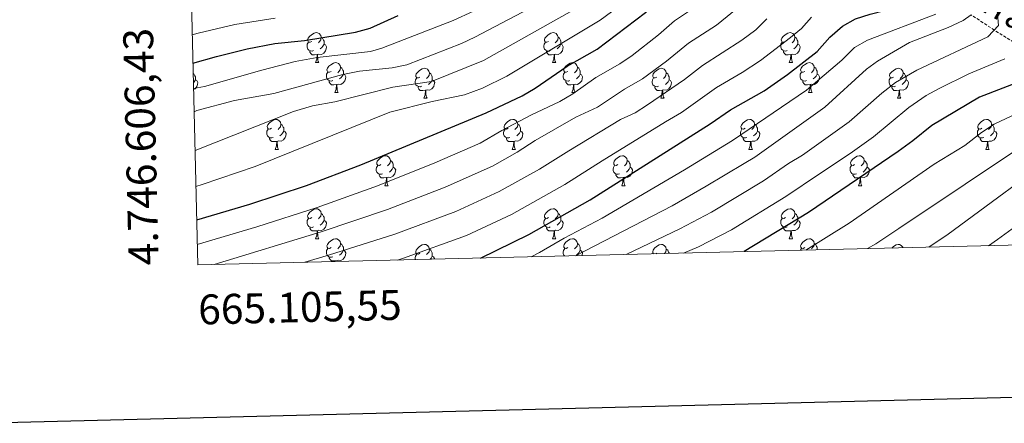
# Model space of a CAD drawing. Units: metres. Extents: x 664161 to 668687, y 4746191 to 4749269.
# Drawn here: x 665046 to 665376, y 4746553 to 4746689 of the extents above; entities that cross this region are included whole.
import ezdxf
from ezdxf.enums import TextEntityAlignment as Align

# ---------------------------------------------------------------- set-up
doc = ezdxf.new("R2010")
doc.units = ezdxf.units.M
doc.header["$MEASUREMENT"] = 0
doc.linetypes.add('TRAZOSX2', pattern=[1.5, 1, -0.5])
for name, color, linetype, lineweight in [('Level 11', 142, 'TRAZOSX2', 13), ('Level 36', 19, 'Continuous', 40), ('Level 4', 36, 'Continuous', 30), ('Level 43', 142, 'Continuous', 0), ('Level 5', 36, 'Continuous', 0), ('Level 61', 19, 'Continuous', 0), ('Level 63', 7, 'Continuous', 0)]:
    doc.layers.add(name, color=color, linetype=linetype, lineweight=lineweight)
doc.styles.add('Arial', font='ARIAL.TTF', dxfattribs={"height": 0.2})

msp = doc.modelspace()

# ---------------------------------------------------------------- linework, layer by layer
at = {"layer": 'Level 11', "color": 142, "linetype": 'TRAZOSX2', "lineweight": 13}
msp.add_polyline3d([(665390.18, 4746673.75, 1450.01), (665372.32, 4746685.03, 1440.01), (665364.5, 4746690.15, 1435.01)], dxfattribs=at)
at = {"layer": 'Level 36', "color": 92, "linetype": 'Continuous', "lineweight": 0}
for points in [[(665143.69, 4746681.23), (665143.16, 4746680.97), (665142.63, 4746681.02), (665142.37, 4746681.39), (665142.31, 4746681.82), (665142.47, 4746682.34), (665142.95, 4746682.93), (665143.59, 4746683.46), (665144.49, 4746684.05), (665145.23, 4746684.21), (665145.66, 4746684.15), (665146.19, 4746683.84), (665146.72, 4746683.25), (665146.88, 4746682.61), (665146.77, 4746681.76), (665146.34, 4746681.23), (665145.92, 4746680.81)], [(665223.02, 4746681.23), (665222.49, 4746680.97), (665221.96, 4746681.02), (665221.7, 4746681.39), (665221.64, 4746681.82), (665221.8, 4746682.34), (665222.28, 4746682.93), (665222.92, 4746683.46), (665223.82, 4746684.05), (665224.56, 4746684.21), (665224.98, 4746684.15), (665225.52, 4746683.84), (665226.04, 4746683.25), (665226.2, 4746682.61), (665226.1, 4746681.76), (665225.67, 4746681.23), (665225.25, 4746680.81)], [(665302.35, 4746681.23), (665301.82, 4746680.97), (665301.29, 4746681.02), (665301.02, 4746681.39), (665300.97, 4746681.82), (665301.13, 4746682.34), (665301.61, 4746682.93), (665302.24, 4746683.46), (665303.14, 4746684.05), (665303.89, 4746684.21), (665304.31, 4746684.15), (665304.84, 4746683.84), (665305.37, 4746683.25), (665305.53, 4746682.61), (665305.42, 4746681.76), (665305, 4746681.23), (665304.58, 4746680.81)], [(665144.28, 4746678.15), (665143.85, 4746677.99), (665143.27, 4746678.05), (665142.79, 4746678.26), (665142.37, 4746678.69), (665142.15, 4746679.27), (665142.15, 4746679.69), (665142.21, 4746680.28), (665142.63, 4746680.97)], [(665147.83, 4746680.33), (665148.28, 4746680.08), (665148.63, 4746679.47), (665148.52, 4746678.74), (665148.31, 4746678.1), (665147.72, 4746677.36), (665146.93, 4746676.88), (665146.08, 4746676.99), (665145.65, 4746676.86)], [(665146.88, 4746682.61), (665147.35, 4746682.3), (665147.67, 4746681.66), (665147.83, 4746681.34), (665147.83, 4746680.76), (665147.83, 4746680.33), (665147.46, 4746679.64), (665147.04, 4746679.16), (665146.56, 4746678.74)], [(665223.6, 4746678.15), (665223.18, 4746677.99), (665222.6, 4746678.05), (665222.12, 4746678.26), (665221.7, 4746678.69), (665221.48, 4746679.27), (665221.48, 4746679.69), (665221.54, 4746680.28), (665221.96, 4746680.97)], [(665227.16, 4746680.33), (665227.61, 4746680.08), (665227.96, 4746679.47), (665227.84, 4746678.74), (665227.64, 4746678.1), (665227.05, 4746677.36), (665226.26, 4746676.88), (665225.4, 4746676.99), (665224.98, 4746676.86)], [(665226.2, 4746682.61), (665226.68, 4746682.3), (665227, 4746681.66), (665227.16, 4746681.34), (665227.16, 4746680.76), (665227.16, 4746680.33), (665226.78, 4746679.64), (665226.36, 4746679.16), (665225.88, 4746678.74)], [(665302.93, 4746678.15), (665302.51, 4746677.99), (665301.92, 4746678.05), (665301.45, 4746678.26), (665301.02, 4746678.69), (665300.81, 4746679.27), (665300.81, 4746679.69), (665300.86, 4746680.28), (665301.29, 4746680.97)], [(665306.48, 4746680.33), (665306.94, 4746680.08), (665307.28, 4746679.47), (665307.17, 4746678.74), (665306.96, 4746678.1), (665306.38, 4746677.36), (665305.58, 4746676.88), (665304.73, 4746676.99), (665304.3, 4746676.86)], [(665305.53, 4746682.61), (665306.01, 4746682.3), (665306.32, 4746681.66), (665306.48, 4746681.34), (665306.48, 4746680.76), (665306.48, 4746680.33), (665306.11, 4746679.64), (665305.69, 4746679.16), (665305.21, 4746678.74)], [(665145.54, 4746676.86), (665144.65, 4746676.77), (665143.8, 4746676.77), (665143.38, 4746677.2), (665143.06, 4746677.68), (665143.06, 4746677.99)], [(665144.99, 4746674.17), (665145.43, 4746675.33), (665145.54, 4746676.86), (665145.65, 4746676.86), (665145.68, 4746676.27), (665145.72, 4746675.59), (665145.79, 4746674.97), (665145.9, 4746674.57), (665146.12, 4746674.17)], [(665224.86, 4746676.86), (665223.98, 4746676.77), (665223.13, 4746676.77), (665222.7, 4746677.2), (665222.38, 4746677.68), (665222.38, 4746677.99)], [(665224.32, 4746674.17), (665224.76, 4746675.33), (665224.86, 4746676.86), (665224.98, 4746676.86), (665225.01, 4746676.27), (665225.04, 4746675.59), (665225.12, 4746674.97), (665225.23, 4746674.57), (665225.44, 4746674.17)], [(665304.19, 4746676.86), (665303.3, 4746676.77), (665302.46, 4746676.77), (665302.03, 4746677.2), (665301.71, 4746677.68), (665301.71, 4746677.99)], [(665303.65, 4746674.17), (665304.08, 4746675.33), (665304.19, 4746676.86), (665304.3, 4746676.86), (665304.34, 4746676.27), (665304.37, 4746675.59), (665304.44, 4746674.97), (665304.56, 4746674.57), (665304.77, 4746674.17)], [(665144.99, 4746674.17), (665146.12, 4746674.17)], [(665150.17, 4746671.2), (665149.64, 4746670.93), (665149.11, 4746670.99), (665148.84, 4746671.36), (665148.79, 4746671.78), (665148.95, 4746672.3), (665149.43, 4746672.9), (665150.06, 4746673.43), (665150.96, 4746674.01), (665151.71, 4746674.17), (665152.13, 4746674.12), (665152.66, 4746673.8), (665153.19, 4746673.22), (665153.35, 4746672.58), (665153.24, 4746671.73), (665152.82, 4746671.2), (665152.4, 4746670.77)], [(665224.32, 4746674.17), (665225.44, 4746674.17)], [(665229.5, 4746671.2), (665228.96, 4746670.93), (665228.44, 4746670.99), (665228.17, 4746671.36), (665228.12, 4746671.78), (665228.28, 4746672.3), (665228.76, 4746672.9), (665229.39, 4746673.43), (665230.29, 4746674.01), (665231.04, 4746674.17), (665231.46, 4746674.12), (665231.99, 4746673.8), (665232.52, 4746673.22), (665232.68, 4746672.58), (665232.57, 4746671.73), (665232.14, 4746671.2), (665231.72, 4746670.77)], [(665303.65, 4746674.17), (665304.77, 4746674.17)], [(665308.82, 4746671.2), (665308.29, 4746670.93), (665307.76, 4746670.99), (665307.5, 4746671.36), (665307.44, 4746671.78), (665307.6, 4746672.3), (665308.08, 4746672.9), (665308.72, 4746673.43), (665309.62, 4746674.01), (665310.36, 4746674.17), (665310.79, 4746674.12), (665311.32, 4746673.8), (665311.85, 4746673.22), (665312.01, 4746672.58), (665311.9, 4746671.73), (665311.47, 4746671.2), (665311.05, 4746670.77)], [(665104.01, 4746670.53), (665104.27, 4746670.36), (665104.59, 4746669.72), (665104.75, 4746669.4), (665104.75, 4746668.82), (665104.75, 4746668.39), (665104.38, 4746667.7), (665104.09, 4746667.37)], [(665150.75, 4746668.12), (665150.33, 4746667.96), (665149.74, 4746668.02), (665149.27, 4746668.23), (665148.84, 4746668.65), (665148.63, 4746669.24), (665148.63, 4746669.66), (665148.68, 4746670.24), (665149.11, 4746670.93)], [(665154.3, 4746670.3), (665154.76, 4746670.05), (665155.1, 4746669.43), (665154.99, 4746668.71), (665154.78, 4746668.07), (665154.2, 4746667.33), (665153.4, 4746666.85), (665152.55, 4746666.95), (665152.12, 4746666.82)], [(665153.35, 4746672.58), (665153.83, 4746672.26), (665154.14, 4746671.62), (665154.3, 4746671.3), (665154.3, 4746670.72), (665154.3, 4746670.3), (665153.93, 4746669.61), (665153.51, 4746669.13), (665153.03, 4746668.71)], [(665179.94, 4746669.29), (665179.41, 4746669.03), (665178.88, 4746669.08), (665178.62, 4746669.45), (665178.56, 4746669.88), (665178.72, 4746670.4), (665179.2, 4746670.99), (665179.84, 4746671.52), (665180.74, 4746672.11), (665181.48, 4746672.27), (665181.9, 4746672.21), (665182.44, 4746671.9), (665182.96, 4746671.31), (665183.12, 4746670.67), (665183.02, 4746669.82), (665182.59, 4746669.29), (665182.17, 4746668.87)], [(665183.12, 4746670.67), (665183.6, 4746670.36), (665183.92, 4746669.72), (665184.08, 4746669.4), (665184.08, 4746668.82), (665184.08, 4746668.39), (665183.7, 4746667.7), (665183.28, 4746667.22), (665182.8, 4746666.8)], [(665230.08, 4746668.12), (665229.66, 4746667.96), (665229.07, 4746668.02), (665228.6, 4746668.23), (665228.17, 4746668.65), (665227.96, 4746669.24), (665227.96, 4746669.66), (665228.01, 4746670.24), (665228.44, 4746670.93)], [(665233.63, 4746670.3), (665234.08, 4746670.05), (665234.43, 4746669.43), (665234.32, 4746668.71), (665234.11, 4746668.07), (665233.52, 4746667.33), (665232.73, 4746666.85), (665231.88, 4746666.95), (665231.45, 4746666.82)], [(665232.68, 4746672.58), (665233.16, 4746672.26), (665233.47, 4746671.62), (665233.63, 4746671.3), (665233.63, 4746670.72), (665233.63, 4746670.3), (665233.26, 4746669.61), (665232.84, 4746669.13), (665232.36, 4746668.71)], [(665259.27, 4746669.29), (665258.74, 4746669.03), (665258.21, 4746669.08), (665257.94, 4746669.45), (665257.89, 4746669.88), (665258.05, 4746670.4), (665258.53, 4746670.99), (665259.16, 4746671.52), (665260.06, 4746672.11), (665260.81, 4746672.27), (665261.23, 4746672.21), (665261.76, 4746671.9), (665262.29, 4746671.31), (665262.45, 4746670.67), (665262.34, 4746669.82), (665261.92, 4746669.29), (665261.5, 4746668.87)], [(665262.45, 4746670.67), (665262.93, 4746670.36), (665263.24, 4746669.72), (665263.4, 4746669.4), (665263.4, 4746668.82), (665263.4, 4746668.39), (665263.03, 4746667.7), (665262.61, 4746667.22), (665262.13, 4746666.8)], [(665309.41, 4746668.12), (665308.98, 4746667.96), (665308.4, 4746668.02), (665307.92, 4746668.23), (665307.5, 4746668.65), (665307.28, 4746669.24), (665307.28, 4746669.66), (665307.34, 4746670.24), (665307.76, 4746670.93)], [(665312.96, 4746670.3), (665313.41, 4746670.05), (665313.76, 4746669.43), (665313.65, 4746668.71), (665313.44, 4746668.07), (665312.85, 4746667.33), (665312.06, 4746666.85), (665311.21, 4746666.95), (665310.78, 4746666.82)], [(665312.01, 4746672.58), (665312.48, 4746672.26), (665312.8, 4746671.62), (665312.96, 4746671.3), (665312.96, 4746670.72), (665312.96, 4746670.3), (665312.59, 4746669.61), (665312.17, 4746669.13), (665311.69, 4746668.71)], [(665338.59, 4746669.29), (665338.06, 4746669.03), (665337.53, 4746669.08), (665337.27, 4746669.45), (665337.21, 4746669.88), (665337.37, 4746670.4), (665337.85, 4746670.99), (665338.49, 4746671.52), (665339.39, 4746672.11), (665340.13, 4746672.27), (665340.56, 4746672.21), (665341.09, 4746671.9), (665341.62, 4746671.31), (665341.78, 4746670.67), (665341.67, 4746669.82), (665341.24, 4746669.29), (665340.82, 4746668.87)], [(665341.78, 4746670.67), (665342.25, 4746670.36), (665342.57, 4746669.72), (665342.73, 4746669.4), (665342.73, 4746668.82), (665342.73, 4746668.39), (665342.36, 4746667.7), (665341.94, 4746667.22), (665341.46, 4746666.8)], [(665104.75, 4746668.39), (665105.2, 4746668.14), (665105.55, 4746667.53), (665105.44, 4746666.8), (665105.23, 4746666.16), (665104.64, 4746665.42), (665104.14, 4746665.12)], [(665152.01, 4746666.82), (665151.12, 4746666.74), (665150.28, 4746666.74), (665149.85, 4746667.17), (665149.53, 4746667.64), (665149.53, 4746667.96)], [(665151.47, 4746664.14), (665151.9, 4746665.3), (665152.01, 4746666.82), (665152.12, 4746666.82), (665152.16, 4746666.24), (665152.19, 4746665.55), (665152.26, 4746664.94), (665152.38, 4746664.54), (665152.59, 4746664.14)], [(665180.52, 4746666.21), (665180.1, 4746666.05), (665179.52, 4746666.11), (665179.04, 4746666.32), (665178.62, 4746666.75), (665178.4, 4746667.33), (665178.4, 4746667.75), (665178.46, 4746668.34), (665178.88, 4746669.03)], [(665184.08, 4746668.39), (665184.53, 4746668.14), (665184.88, 4746667.53), (665184.76, 4746666.8), (665184.56, 4746666.16), (665183.97, 4746665.42), (665183.18, 4746664.94), (665182.32, 4746665.05), (665181.9, 4746664.92)], [(665231.34, 4746666.82), (665230.45, 4746666.74), (665229.6, 4746666.74), (665229.18, 4746667.17), (665228.86, 4746667.64), (665228.86, 4746667.96)], [(665230.79, 4746664.14), (665231.23, 4746665.3), (665231.34, 4746666.82), (665231.45, 4746666.82), (665231.48, 4746666.24), (665231.52, 4746665.55), (665231.59, 4746664.94), (665231.7, 4746664.54), (665231.92, 4746664.14)], [(665259.85, 4746666.21), (665259.43, 4746666.05), (665258.84, 4746666.11), (665258.37, 4746666.32), (665257.94, 4746666.75), (665257.73, 4746667.33), (665257.73, 4746667.75), (665257.78, 4746668.34), (665258.21, 4746669.03)], [(665263.4, 4746668.39), (665263.86, 4746668.14), (665264.2, 4746667.53), (665264.09, 4746666.8), (665263.88, 4746666.16), (665263.3, 4746665.42), (665262.5, 4746664.94), (665261.65, 4746665.05), (665261.22, 4746664.92)], [(665310.67, 4746666.82), (665309.78, 4746666.74), (665308.93, 4746666.74), (665308.51, 4746667.17), (665308.19, 4746667.64), (665308.19, 4746667.96)], [(665310.12, 4746664.14), (665310.56, 4746665.3), (665310.67, 4746666.82), (665310.78, 4746666.82), (665310.81, 4746666.24), (665310.85, 4746665.55), (665310.92, 4746664.94), (665311.03, 4746664.54), (665311.25, 4746664.14)], [(665339.18, 4746666.21), (665338.75, 4746666.05), (665338.17, 4746666.11), (665337.69, 4746666.32), (665337.27, 4746666.75), (665337.05, 4746667.33), (665337.05, 4746667.75), (665337.11, 4746668.34), (665337.53, 4746669.03)], [(665342.73, 4746668.39), (665343.18, 4746668.14), (665343.53, 4746667.53), (665343.42, 4746666.8), (665343.21, 4746666.16), (665342.62, 4746665.42), (665341.83, 4746664.94), (665340.98, 4746665.05), (665340.55, 4746664.92)], [(665151.47, 4746664.14), (665152.59, 4746664.14)], [(665181.78, 4746664.92), (665180.9, 4746664.83), (665180.05, 4746664.83), (665179.62, 4746665.26), (665179.3, 4746665.74), (665179.3, 4746666.05)], [(665181.24, 4746662.23), (665181.68, 4746663.39), (665181.78, 4746664.92), (665181.9, 4746664.92), (665181.93, 4746664.33), (665181.96, 4746663.65), (665182.04, 4746663.03), (665182.15, 4746662.63), (665182.36, 4746662.23)], [(665230.79, 4746664.14), (665231.92, 4746664.14)], [(665261.11, 4746664.92), (665260.22, 4746664.83), (665259.38, 4746664.83), (665258.95, 4746665.26), (665258.63, 4746665.74), (665258.63, 4746666.05)], [(665260.57, 4746662.23), (665261, 4746663.39), (665261.11, 4746664.92), (665261.22, 4746664.92), (665261.26, 4746664.33), (665261.29, 4746663.65), (665261.36, 4746663.03), (665261.48, 4746662.63), (665261.69, 4746662.23)], [(665310.12, 4746664.14), (665311.25, 4746664.14)], [(665340.44, 4746664.92), (665339.55, 4746664.83), (665338.7, 4746664.83), (665338.28, 4746665.26), (665337.96, 4746665.74), (665337.96, 4746666.05)], [(665339.89, 4746662.23), (665340.33, 4746663.39), (665340.44, 4746664.92), (665340.55, 4746664.92), (665340.58, 4746664.33), (665340.62, 4746663.65), (665340.69, 4746663.03), (665340.8, 4746662.63), (665341.02, 4746662.23)], [(665181.24, 4746662.23), (665182.36, 4746662.23)], [(665260.57, 4746662.23), (665261.69, 4746662.23)], [(665339.89, 4746662.23), (665341.02, 4746662.23)], [(665130.19, 4746652.15), (665129.66, 4746651.89), (665129.13, 4746651.94), (665128.86, 4746652.31), (665128.81, 4746652.74), (665128.97, 4746653.26), (665129.45, 4746653.85), (665130.08, 4746654.38), (665130.98, 4746654.97), (665131.73, 4746655.13), (665132.16, 4746655.07), (665132.68, 4746654.76), (665133.22, 4746654.17), (665133.38, 4746653.53), (665133.26, 4746652.68), (665132.84, 4746652.15), (665132.42, 4746651.73)], [(665133.38, 4746653.53), (665133.85, 4746653.22), (665134.16, 4746652.58), (665134.32, 4746652.26), (665134.32, 4746651.68), (665134.32, 4746651.25), (665133.96, 4746650.56), (665133.54, 4746650.08), (665133.06, 4746649.66)], [(665209.52, 4746652.15), (665208.99, 4746651.89), (665208.46, 4746651.94), (665208.19, 4746652.31), (665208.14, 4746652.73), (665208.3, 4746653.25), (665208.78, 4746653.85), (665209.41, 4746654.38), (665210.31, 4746654.97), (665211.06, 4746655.13), (665211.48, 4746655.07), (665212.01, 4746654.75), (665212.54, 4746654.17), (665212.7, 4746653.53), (665212.59, 4746652.68), (665212.17, 4746652.15), (665211.75, 4746651.73)], [(665212.7, 4746653.53), (665213.18, 4746653.21), (665213.49, 4746652.57), (665213.65, 4746652.25), (665213.65, 4746651.67), (665213.65, 4746651.25), (665213.28, 4746650.56), (665212.86, 4746650.08), (665212.38, 4746649.66)], [(665288.84, 4746652.15), (665288.31, 4746651.88), (665287.78, 4746651.94), (665287.52, 4746652.31), (665287.46, 4746652.73), (665287.62, 4746653.25), (665288.1, 4746653.85), (665288.74, 4746654.38), (665289.64, 4746654.96), (665290.38, 4746655.12), (665290.81, 4746655.07), (665291.34, 4746654.75), (665291.87, 4746654.17), (665292.03, 4746653.53), (665291.92, 4746652.68), (665291.49, 4746652.15), (665291.07, 4746651.72)], [(665292.03, 4746653.53), (665292.5, 4746653.21), (665292.82, 4746652.57), (665292.98, 4746652.25), (665292.98, 4746651.67), (665292.98, 4746651.25), (665292.61, 4746650.56), (665292.19, 4746650.08), (665291.71, 4746649.66)], [(665368.17, 4746652.15), (665367.64, 4746651.88), (665367.11, 4746651.94), (665366.84, 4746652.31), (665366.79, 4746652.73), (665366.95, 4746653.25), (665367.43, 4746653.85), (665368.06, 4746654.38), (665368.96, 4746654.96), (665369.71, 4746655.12), (665370.14, 4746655.07), (665370.66, 4746654.75), (665371.2, 4746654.17), (665371.36, 4746653.53), (665371.24, 4746652.68), (665370.82, 4746652.15), (665370.4, 4746651.72)], [(665371.36, 4746653.53), (665371.83, 4746653.21), (665372.14, 4746652.57), (665372.3, 4746652.25), (665372.3, 4746651.67), (665372.3, 4746651.25), (665371.94, 4746650.56), (665371.52, 4746650.08), (665371.04, 4746649.66)], [(665130.78, 4746649.07), (665130.35, 4746648.91), (665129.76, 4746648.97), (665129.29, 4746649.18), (665128.86, 4746649.61), (665128.65, 4746650.19), (665128.65, 4746650.61), (665128.7, 4746651.2), (665129.13, 4746651.89)], [(665134.32, 4746651.25), (665134.78, 4746651), (665135.12, 4746650.39), (665135.02, 4746649.66), (665134.8, 4746649.02), (665134.22, 4746648.28), (665133.42, 4746647.8), (665132.58, 4746647.91), (665132.14, 4746647.78)], [(665210.1, 4746649.07), (665209.68, 4746648.91), (665209.09, 4746648.97), (665208.62, 4746649.18), (665208.19, 4746649.61), (665207.98, 4746650.19), (665207.98, 4746650.61), (665208.03, 4746651.19), (665208.46, 4746651.89)], [(665213.65, 4746651.25), (665214.11, 4746651), (665214.45, 4746650.39), (665214.34, 4746649.66), (665214.13, 4746649.02), (665213.55, 4746648.28), (665212.75, 4746647.8), (665211.9, 4746647.91), (665211.47, 4746647.77)], [(665289.43, 4746649.07), (665289, 4746648.91), (665288.42, 4746648.97), (665287.94, 4746649.18), (665287.52, 4746649.6), (665287.3, 4746650.19), (665287.3, 4746650.61), (665287.36, 4746651.19), (665287.78, 4746651.88)], [(665292.98, 4746651.25), (665293.43, 4746651), (665293.78, 4746650.38), (665293.67, 4746649.66), (665293.46, 4746649.02), (665292.87, 4746648.28), (665292.08, 4746647.8), (665291.23, 4746647.9), (665290.8, 4746647.77)], [(665368.76, 4746649.07), (665368.33, 4746648.91), (665367.74, 4746648.97), (665367.27, 4746649.18), (665366.84, 4746649.6), (665366.63, 4746650.19), (665366.63, 4746650.61), (665366.68, 4746651.19), (665367.11, 4746651.88)], [(665372.3, 4746651.25), (665372.76, 4746651), (665373.1, 4746650.38), (665373, 4746649.66), (665372.78, 4746649.02), (665372.2, 4746648.28), (665371.4, 4746647.8), (665370.56, 4746647.9), (665370.12, 4746647.77)], [(665132.04, 4746647.78), (665131.14, 4746647.69), (665130.3, 4746647.69), (665129.88, 4746648.12), (665129.56, 4746648.6), (665129.56, 4746648.91)], [(665131.49, 4746645.09), (665131.92, 4746646.25), (665132.04, 4746647.78), (665132.14, 4746647.78), (665132.18, 4746647.19), (665132.22, 4746646.51), (665132.28, 4746645.89), (665132.4, 4746645.49), (665132.62, 4746645.09)], [(665211.36, 4746647.77), (665210.47, 4746647.69), (665209.63, 4746647.69), (665209.2, 4746648.12), (665208.88, 4746648.59), (665208.88, 4746648.91)], [(665210.82, 4746645.09), (665211.25, 4746646.25), (665211.36, 4746647.77), (665211.47, 4746647.77), (665211.51, 4746647.19), (665211.54, 4746646.51), (665211.61, 4746645.89), (665211.73, 4746645.49), (665211.94, 4746645.09)], [(665290.69, 4746647.77), (665289.8, 4746647.69), (665288.95, 4746647.69), (665288.53, 4746648.12), (665288.21, 4746648.59), (665288.21, 4746648.91)], [(665290.14, 4746645.09), (665290.58, 4746646.25), (665290.69, 4746647.77), (665290.8, 4746647.77), (665290.83, 4746647.19), (665290.87, 4746646.5), (665290.94, 4746645.89), (665291.05, 4746645.49), (665291.27, 4746645.09)], [(665370.02, 4746647.77), (665369.12, 4746647.69), (665368.28, 4746647.69), (665367.86, 4746648.12), (665367.54, 4746648.59), (665367.54, 4746648.91)], [(665369.47, 4746645.09), (665369.9, 4746646.25), (665370.02, 4746647.77), (665370.12, 4746647.77), (665370.16, 4746647.19), (665370.2, 4746646.5), (665370.26, 4746645.89), (665370.38, 4746645.49), (665370.6, 4746645.09)], [(665131.49, 4746645.09), (665132.62, 4746645.09)], [(665210.82, 4746645.09), (665211.94, 4746645.09)], [(665290.14, 4746645.09), (665291.27, 4746645.09)], [(665369.47, 4746645.09), (665370.6, 4746645.09)], [(665166.88, 4746640.01), (665166.35, 4746639.75), (665165.82, 4746639.8), (665165.56, 4746640.17), (665165.5, 4746640.6), (665165.66, 4746641.12), (665166.14, 4746641.71), (665166.78, 4746642.24), (665167.68, 4746642.83), (665168.42, 4746642.99), (665168.85, 4746642.93), (665169.38, 4746642.62), (665169.9, 4746642.03), (665170.06, 4746641.39), (665169.96, 4746640.54), (665169.53, 4746640.01), (665169.11, 4746639.59)], [(665170.06, 4746641.39), (665170.54, 4746641.08), (665170.86, 4746640.44), (665171.02, 4746640.12), (665171.02, 4746639.54), (665171.02, 4746639.11), (665170.64, 4746638.42), (665170.22, 4746637.94), (665169.74, 4746637.52)], [(665246.21, 4746640.01), (665245.68, 4746639.75), (665245.15, 4746639.8), (665244.88, 4746640.17), (665244.83, 4746640.59), (665244.99, 4746641.11), (665245.47, 4746641.71), (665246.1, 4746642.24), (665247, 4746642.83), (665247.75, 4746642.99), (665248.17, 4746642.93), (665248.7, 4746642.61), (665249.23, 4746642.03), (665249.39, 4746641.39), (665249.28, 4746640.54), (665248.86, 4746640.01), (665248.44, 4746639.59)], [(665249.39, 4746641.39), (665249.87, 4746641.07), (665250.18, 4746640.43), (665250.34, 4746640.11), (665250.34, 4746639.53), (665250.34, 4746639.11), (665249.97, 4746638.42), (665249.55, 4746637.94), (665249.07, 4746637.52)], [(665325.53, 4746640.01), (665325, 4746639.74), (665324.47, 4746639.8), (665324.21, 4746640.17), (665324.15, 4746640.59), (665324.31, 4746641.11), (665324.79, 4746641.71), (665325.43, 4746642.24), (665326.33, 4746642.82), (665327.07, 4746642.98), (665327.5, 4746642.93), (665328.03, 4746642.61), (665328.56, 4746642.03), (665328.72, 4746641.39), (665328.61, 4746640.54), (665328.18, 4746640.01), (665327.76, 4746639.58)], [(665328.72, 4746641.39), (665329.19, 4746641.07), (665329.51, 4746640.43), (665329.67, 4746640.11), (665329.67, 4746639.53), (665329.67, 4746639.11), (665329.3, 4746638.42), (665328.88, 4746637.94), (665328.4, 4746637.52)], [(665167.46, 4746636.93), (665167.04, 4746636.77), (665166.46, 4746636.83), (665165.98, 4746637.04), (665165.56, 4746637.47), (665165.34, 4746638.05), (665165.34, 4746638.47), (665165.4, 4746639.06), (665165.82, 4746639.75)], [(665168.72, 4746635.64), (665167.84, 4746635.55), (665166.99, 4746635.55), (665166.56, 4746635.98), (665166.24, 4746636.46), (665166.24, 4746636.77)], [(665171.02, 4746639.11), (665171.47, 4746638.86), (665171.82, 4746638.25), (665171.7, 4746637.52), (665171.5, 4746636.88), (665170.91, 4746636.14), (665170.12, 4746635.66), (665169.26, 4746635.77), (665168.84, 4746635.64)], [(665246.79, 4746636.93), (665246.37, 4746636.77), (665245.78, 4746636.83), (665245.31, 4746637.04), (665244.88, 4746637.47), (665244.67, 4746638.05), (665244.67, 4746638.47), (665244.72, 4746639.05), (665245.15, 4746639.75)], [(665248.05, 4746635.63), (665247.16, 4746635.55), (665246.32, 4746635.55), (665245.89, 4746635.98), (665245.57, 4746636.45), (665245.57, 4746636.77)], [(665250.34, 4746639.11), (665250.8, 4746638.86), (665251.14, 4746638.25), (665251.03, 4746637.52), (665250.82, 4746636.88), (665250.24, 4746636.14), (665249.44, 4746635.66), (665248.59, 4746635.77), (665248.16, 4746635.63)], [(665326.12, 4746636.93), (665325.69, 4746636.77), (665325.11, 4746636.83), (665324.63, 4746637.04), (665324.21, 4746637.46), (665323.99, 4746638.05), (665323.99, 4746638.47), (665324.05, 4746639.05), (665324.47, 4746639.74)], [(665327.38, 4746635.63), (665326.49, 4746635.55), (665325.64, 4746635.55), (665325.22, 4746635.98), (665324.9, 4746636.45), (665324.9, 4746636.77)], [(665329.67, 4746639.11), (665330.12, 4746638.86), (665330.47, 4746638.24), (665330.36, 4746637.52), (665330.15, 4746636.88), (665329.56, 4746636.14), (665328.77, 4746635.66), (665327.92, 4746635.76), (665327.49, 4746635.63)], [(665168.18, 4746632.95), (665168.62, 4746634.11), (665168.72, 4746635.64), (665168.84, 4746635.64), (665168.87, 4746635.05), (665168.9, 4746634.37), (665168.98, 4746633.75), (665169.09, 4746633.35), (665169.3, 4746632.95)], [(665247.51, 4746632.95), (665247.94, 4746634.11), (665248.05, 4746635.63), (665248.16, 4746635.63), (665248.2, 4746635.05), (665248.23, 4746634.37), (665248.3, 4746633.75), (665248.42, 4746633.35), (665248.63, 4746632.95)], [(665326.83, 4746632.95), (665327.27, 4746634.11), (665327.38, 4746635.63), (665327.49, 4746635.63), (665327.52, 4746635.05), (665327.56, 4746634.36), (665327.63, 4746633.75), (665327.74, 4746633.35), (665327.96, 4746632.95)], [(665168.18, 4746632.95), (665169.3, 4746632.95)], [(665247.51, 4746632.95), (665248.63, 4746632.95)], [(665326.83, 4746632.95), (665327.96, 4746632.95)], [(665143.69, 4746622.24), (665143.16, 4746621.98), (665142.63, 4746622.03), (665142.37, 4746622.4), (665142.31, 4746622.83), (665142.47, 4746623.35), (665142.95, 4746623.94), (665143.59, 4746624.47), (665144.49, 4746625.06), (665145.23, 4746625.22), (665145.66, 4746625.16), (665146.19, 4746624.85), (665146.72, 4746624.26), (665146.88, 4746623.62), (665146.77, 4746622.77), (665146.34, 4746622.24), (665145.92, 4746621.82)], [(665146.88, 4746623.62), (665147.35, 4746623.31), (665147.67, 4746622.67), (665147.83, 4746622.35), (665147.83, 4746621.77), (665147.83, 4746621.34), (665147.46, 4746620.65), (665147.04, 4746620.17), (665146.56, 4746619.75)], [(665223.02, 4746622.24), (665222.49, 4746621.98), (665221.96, 4746622.03), (665221.69, 4746622.4), (665221.64, 4746622.83), (665221.8, 4746623.35), (665222.28, 4746623.94), (665222.91, 4746624.47), (665223.81, 4746625.06), (665224.56, 4746625.22), (665224.98, 4746625.16), (665225.51, 4746624.85), (665226.04, 4746624.26), (665226.2, 4746623.62), (665226.09, 4746622.77), (665225.67, 4746622.24), (665225.25, 4746621.82)], [(665226.2, 4746623.62), (665226.68, 4746623.31), (665226.99, 4746622.67), (665227.15, 4746622.35), (665227.15, 4746621.77), (665227.15, 4746621.34), (665226.78, 4746620.65), (665226.36, 4746620.17), (665225.88, 4746619.75)], [(665302.35, 4746622.24), (665301.82, 4746621.97), (665301.29, 4746622.03), (665301.02, 4746622.4), (665300.97, 4746622.83), (665301.13, 4746623.35), (665301.61, 4746623.94), (665302.24, 4746624.47), (665303.14, 4746625.05), (665303.89, 4746625.21), (665304.31, 4746625.16), (665304.84, 4746624.85), (665305.37, 4746624.26), (665305.53, 4746623.62), (665305.42, 4746622.77), (665305, 4746622.24), (665304.58, 4746621.81)], [(665305.53, 4746623.62), (665306.01, 4746623.31), (665306.32, 4746622.67), (665306.48, 4746622.35), (665306.48, 4746621.77), (665306.48, 4746621.34), (665306.11, 4746620.65), (665305.69, 4746620.17), (665305.21, 4746619.75)], [(665144.28, 4746619.16), (665143.85, 4746619), (665143.27, 4746619.06), (665142.79, 4746619.27), (665142.37, 4746619.7), (665142.15, 4746620.28), (665142.15, 4746620.7), (665142.21, 4746621.29), (665142.63, 4746621.98)], [(665147.83, 4746621.34), (665148.28, 4746621.09), (665148.63, 4746620.48), (665148.52, 4746619.75), (665148.31, 4746619.11), (665147.72, 4746618.37), (665146.93, 4746617.89), (665146.08, 4746618), (665145.65, 4746617.87)], [(665223.6, 4746619.16), (665223.18, 4746619), (665222.59, 4746619.06), (665222.12, 4746619.27), (665221.69, 4746619.7), (665221.48, 4746620.28), (665221.48, 4746620.7), (665221.53, 4746621.29), (665221.96, 4746621.98)], [(665227.15, 4746621.34), (665227.61, 4746621.09), (665227.95, 4746620.48), (665227.84, 4746619.75), (665227.63, 4746619.11), (665227.05, 4746618.37), (665226.25, 4746617.89), (665225.4, 4746618), (665224.97, 4746617.87)], [(665302.93, 4746619.16), (665302.51, 4746619), (665301.92, 4746619.06), (665301.45, 4746619.27), (665301.02, 4746619.69), (665300.81, 4746620.28), (665300.81, 4746620.7), (665300.86, 4746621.29), (665301.29, 4746621.97)], [(665306.48, 4746621.34), (665306.94, 4746621.09), (665307.28, 4746620.47), (665307.17, 4746619.75), (665306.96, 4746619.11), (665306.38, 4746618.37), (665305.58, 4746617.89), (665304.73, 4746617.99), (665304.3, 4746617.87)], [(665145.54, 4746617.87), (665144.65, 4746617.78), (665143.8, 4746617.78), (665143.38, 4746618.21), (665143.06, 4746618.69), (665143.06, 4746619)], [(665144.99, 4746615.18), (665145.43, 4746616.34), (665145.54, 4746617.87), (665145.65, 4746617.87), (665145.68, 4746617.28), (665145.72, 4746616.6), (665145.79, 4746615.98), (665145.9, 4746615.58), (665146.12, 4746615.18)], [(665224.86, 4746617.87), (665223.97, 4746617.78), (665223.13, 4746617.78), (665222.7, 4746618.21), (665222.38, 4746618.69), (665222.38, 4746619)], [(665224.32, 4746615.18), (665224.75, 4746616.34), (665224.86, 4746617.87), (665224.97, 4746617.87), (665225.01, 4746617.28), (665225.04, 4746616.6), (665225.11, 4746615.98), (665225.23, 4746615.58), (665225.44, 4746615.18)], [(665304.19, 4746617.87), (665303.3, 4746617.78), (665302.46, 4746617.78), (665302.03, 4746618.21), (665301.71, 4746618.69), (665301.71, 4746619)], [(665303.64, 4746615.18), (665304.08, 4746616.34), (665304.19, 4746617.87), (665304.3, 4746617.87), (665304.34, 4746617.28), (665304.37, 4746616.59), (665304.44, 4746615.98), (665304.56, 4746615.58), (665304.77, 4746615.18)], [(665144.99, 4746615.18), (665146.12, 4746615.18)], [(665150.17, 4746612.21), (665149.64, 4746611.94), (665149.11, 4746612), (665148.84, 4746612.37), (665148.79, 4746612.79), (665148.95, 4746613.31), (665149.43, 4746613.91), (665150.06, 4746614.44), (665150.96, 4746615.02), (665151.71, 4746615.18), (665152.13, 4746615.13), (665152.66, 4746614.81), (665153.19, 4746614.23), (665153.35, 4746613.59), (665153.24, 4746612.74), (665152.82, 4746612.21), (665152.4, 4746611.78)], [(665153.35, 4746613.59), (665153.83, 4746613.27), (665154.14, 4746612.63), (665154.3, 4746612.31), (665154.3, 4746611.73), (665154.3, 4746611.31), (665153.93, 4746610.62), (665153.51, 4746610.14), (665153.03, 4746609.72)], [(665224.32, 4746615.18), (665225.44, 4746615.18)], [(665229.49, 4746612.21), (665228.96, 4746611.94), (665228.43, 4746612), (665228.17, 4746612.37), (665228.11, 4746612.79), (665228.27, 4746613.31), (665228.75, 4746613.91), (665229.39, 4746614.44), (665230.29, 4746615.02), (665231.03, 4746615.18), (665231.46, 4746615.13), (665231.99, 4746614.81), (665232.52, 4746614.23), (665232.68, 4746613.59), (665232.57, 4746612.74), (665232.14, 4746612.21), (665231.72, 4746611.78)], [(665232.68, 4746613.59), (665233.15, 4746613.27), (665233.47, 4746612.63), (665233.63, 4746612.31), (665233.63, 4746611.73), (665233.63, 4746611.31), (665233.26, 4746610.62), (665232.84, 4746610.14), (665232.36, 4746609.72)], [(665303.64, 4746615.18), (665304.77, 4746615.18)], [(665308.82, 4746612.21), (665308.29, 4746611.94), (665307.76, 4746611.99), (665307.5, 4746612.37), (665307.44, 4746612.79), (665307.6, 4746613.31), (665308.08, 4746613.91), (665308.72, 4746614.43), (665309.62, 4746615.02), (665310.36, 4746615.18), (665310.78, 4746615.13), (665311.32, 4746614.81), (665311.84, 4746614.23), (665312, 4746613.59), (665311.9, 4746612.73), (665311.47, 4746612.21), (665311.05, 4746611.78)], [(665312, 4746613.59), (665312.48, 4746613.27), (665312.8, 4746612.63), (665312.96, 4746612.31), (665312.96, 4746611.73), (665312.96, 4746611.47)], [(665150.75, 4746609.13), (665150.33, 4746608.97), (665149.74, 4746609.03), (665149.27, 4746609.24), (665148.84, 4746609.66), (665148.63, 4746610.25), (665148.63, 4746610.67), (665148.68, 4746611.25), (665149.11, 4746611.94)], [(665154.3, 4746611.31), (665154.76, 4746611.06), (665155.1, 4746610.44), (665154.99, 4746609.72), (665154.78, 4746609.08), (665154.2, 4746608.34), (665153.4, 4746607.86), (665152.55, 4746607.96), (665152.12, 4746607.83)], [(665179.94, 4746610.3), (665179.41, 4746610.04), (665178.88, 4746610.09), (665178.61, 4746610.46), (665178.56, 4746610.89), (665178.72, 4746611.41), (665179.2, 4746612), (665179.83, 4746612.53), (665180.73, 4746613.12), (665181.48, 4746613.28), (665181.9, 4746613.22), (665182.43, 4746612.91), (665182.96, 4746612.32), (665183.12, 4746611.68), (665183.01, 4746610.83), (665182.59, 4746610.3), (665182.17, 4746609.88)], [(665183.12, 4746611.68), (665183.6, 4746611.37), (665183.91, 4746610.73), (665184.07, 4746610.41), (665184.07, 4746609.83), (665184.07, 4746609.4), (665183.7, 4746608.71), (665183.36, 4746608.32)], [(665228.41, 4746609.42), (665228.17, 4746609.66), (665227.95, 4746610.25), (665227.95, 4746610.67), (665228.01, 4746611.25), (665228.43, 4746611.94)], [(665233.63, 4746611.31), (665234.08, 4746611.06), (665234.43, 4746610.44), (665234.32, 4746609.72), (665234.27, 4746609.56)], [(665258.17, 4746610.14), (665257.94, 4746610.46), (665257.89, 4746610.89), (665258.05, 4746611.41), (665258.53, 4746612), (665259.16, 4746612.53), (665260.06, 4746613.12), (665260.81, 4746613.28), (665261.23, 4746613.22), (665261.76, 4746612.91), (665262.29, 4746612.32), (665262.45, 4746611.68), (665262.34, 4746610.83), (665261.92, 4746610.3), (665261.84, 4746610.23)], [(665259.27, 4746610.3), (665258.98, 4746610.16)], [(665262.45, 4746611.68), (665262.93, 4746611.37), (665263.24, 4746610.73), (665263.4, 4746610.41), (665263.4, 4746610.27)], [(665307.38, 4746611.33), (665307.76, 4746611.94)], [(665337.94, 4746612.07), (665338.49, 4746612.53), (665339.39, 4746613.11), (665340.13, 4746613.27), (665340.56, 4746613.22), (665341.09, 4746612.91), (665341.62, 4746612.32), (665341.66, 4746612.16)], [(665105.5, 4746608.62), (665105.55, 4746608.54), (665105.51, 4746608.28)], [(665152.01, 4746607.83), (665151.12, 4746607.75), (665150.28, 4746607.75), (665149.85, 4746608.18), (665149.53, 4746608.65), (665149.53, 4746608.97)], [(665151.99, 4746607.56), (665152.01, 4746607.83), (665152.12, 4746607.83), (665152.14, 4746607.57)], [(665178.45, 4746608.2), (665178.4, 4746608.34), (665178.4, 4746608.76), (665178.45, 4746609.35), (665178.88, 4746610.04)], [(665184.07, 4746609.4), (665184.53, 4746609.15), (665184.87, 4746608.54), (665184.85, 4746608.36)]]:
    msp.add_lwpolyline(points, dxfattribs=at)
at = {"layer": 'Level 4', "color": 36, "linetype": 'Continuous', "lineweight": 30}
for points in [[(665369.29, 4746782.09, 1450.01), (665374.25, 4746762.2, 1450.01), (665378.48, 4746735.13, 1450.01), (665379.58, 4746729.73, 1450.01), (665381.1, 4746724.29, 1450.01), (665386.24, 4746697.95, 1450.01), (665390.5, 4746682.13, 1450.01), (665391.09, 4746677.16, 1450.01), (665390.18, 4746673.75, 1450.01), (665386.62, 4746670.26, 1450.01), (665381.55, 4746668.01, 1450.01), (665367.29, 4746662.59, 1450.01), (665351.35, 4746653.13, 1450.01), (665345.01, 4746647.94, 1450.01), (665340.06, 4746644.39, 1450.01), (665310.02, 4746623.95, 1450.01), (665288.56, 4746610.88, 1450.01)], [(665105.19, 4746621.55, 1400.01), (665122.96, 4746626.77, 1400.01), (665141.92, 4746633.05, 1400.01), (665160.19, 4746639.9, 1400.01), (665202.14, 4746657.31, 1400.01), (665214.23, 4746663.03, 1400.01), (665218.54, 4746665.55, 1400.01), (665229.29, 4746673.01, 1400.01), (665239.32, 4746678.7, 1400.01), (665255.54, 4746690.88, 1400.01), (665260.58, 4746695.51, 1400.01), (665268.68, 4746701.38, 1400.01), (665286.56, 4746716.29, 1400.01), (665298.87, 4746722.45, 1400.01), (665301.38, 4746726.86, 1400.01), (665300.74, 4746735.84, 1400.01), (665298.38, 4746749.5, 1400.01), (665291.94, 4746774.5, 1400.01), (665292.14, 4746780.71, 1400.01)], [(665200.28, 4746608.73, 1425.01), (665216.44, 4746616.58, 1425.01), (665236.93, 4746628.17, 1425.01), (665277.15, 4746653.6, 1425.01), (665283.92, 4746658.37, 1425.01), (665295.2, 4746664.75, 1425.01), (665303.05, 4746670.21, 1425.01), (665312.97, 4746677.9, 1425.01), (665317.25, 4746682.63, 1425.01), (665321.43, 4746686.38, 1425.01), (665325.82, 4746688.78, 1425.01), (665330.71, 4746690.41, 1425.01), (665348.55, 4746694.9, 1425.01), (665350.72, 4746697.45, 1425.01), (665349.65, 4746702.26, 1425.01), (665345.02, 4746715.72, 1425.01), (665344, 4746720.61, 1425.01), (665342.64, 4746730.53, 1425.01), (665339.5, 4746744.97, 1425.01), (665336.78, 4746760.36, 1425.01), (665332.8, 4746779.46, 1425.01)], [(665103.93, 4746673.95, 1375.01), (665111.77, 4746676.19, 1375.01), (665122.1, 4746678.77, 1375.01), (665131.37, 4746680.5, 1375.01), (665141.29, 4746681.54, 1375.01), (665158.41, 4746684.39, 1375.01), (665163.24, 4746685.68, 1375.01), (665172.68, 4746689.92, 1375.01)]]:
    msp.add_polyline3d(points, dxfattribs=at)
at = {"layer": 'Level 5', "color": 36, "linetype": 'Continuous', "lineweight": 0}
for points in [[(665104.13, 4746665.44, 1380.01), (665107.81, 4746666.14, 1380.01), (665127.04, 4746671.64, 1380.01), (665138.11, 4746674.48, 1380.01), (665145.52, 4746675.87, 1380.01), (665163.44, 4746677.91, 1380.01), (665167.16, 4746678.97, 1380.01), (665191.1, 4746688.27, 1380.01), (665204.7, 4746694.53, 1380.01)], [(665248.29, 4746694.3, 1395.01), (665240.26, 4746688.33, 1395.01), (665209.05, 4746669.62, 1395.01), (665200.94, 4746665.61, 1395.01), (665194.82, 4746663.37, 1395.01), (665184.07, 4746661.09, 1395.01), (665169.85, 4746657.57, 1395.01), (665124.72, 4746639.39, 1395.01), (665106.97, 4746633.32, 1395.01), (665104.92, 4746632.71, 1395.01)], [(665273.52, 4746693.71, 1405.01), (665265.25, 4746688.08, 1405.01), (665259.86, 4746683.42, 1405.01), (665250.99, 4746676.53, 1405.01), (665246.88, 4746673.68, 1405.01), (665238.86, 4746669.13, 1405.01), (665231.11, 4746663.67, 1405.01), (665226.81, 4746661.14, 1405.01), (665217.14, 4746656.57, 1405.01), (665207.35, 4746651.42, 1405.01), (665200.12, 4746647.13, 1405.01), (665184.89, 4746640.57, 1405.01), (665165.78, 4746632.93, 1405.01), (665145.52, 4746625.66, 1405.01), (665125.37, 4746619.15, 1405.01), (665105.39, 4746613.26, 1405.01)], [(665287.69, 4746693.51, 1410.01), (665279.29, 4746686.73, 1410.01), (665269.92, 4746680.65, 1410.01), (665262.47, 4746674.62, 1410.01), (665254.45, 4746668.66, 1410.01), (665248.43, 4746665.25, 1410.01), (665239.39, 4746659.25, 1410.01), (665232.14, 4746655.83, 1410.01), (665218.56, 4746648.02, 1410.01), (665212.46, 4746644.16, 1410.01), (665204.26, 4746639.53, 1410.01), (665188.42, 4746632.46, 1410.01), (665169.03, 4746624.96, 1410.01), (665146.85, 4746617.47, 1410.01), (665111.04, 4746606.57, 1410.01)], [(665373.14, 4746692.89, 1440.01), (665373.76, 4746686.56, 1440.01), (665370.19, 4746682.77, 1440.01), (665346.37, 4746671.6, 1440.01), (665339.26, 4746667.44, 1440.01), (665334.67, 4746663.93, 1440.01), (665323.73, 4746654.29, 1440.01), (665308.07, 4746643.14, 1440.01), (665303.4, 4746640.34, 1440.01), (665294.98, 4746634.61, 1440.01), (665277.62, 4746624.1, 1440.01), (665267.04, 4746618.49, 1440.01), (665248.97, 4746609.91, 1440.01)], [(665104.32, 4746657.71, 1385.01), (665105.28, 4746658.08, 1385.01), (665117.87, 4746661.51, 1385.01), (665130.96, 4746663.82, 1385.01), (665154.12, 4746670.19, 1385.01), (665159.68, 4746671.23, 1385.01), (665170.64, 4746672.37, 1385.01), (665175.52, 4746673.41, 1385.01), (665193.86, 4746680.53, 1385.01), (665198.38, 4746682.65, 1385.01), (665216.37, 4746692.15, 1385.01)], [(665104.63, 4746644.68, 1390.01), (665137.57, 4746657.83, 1390.01), (665144.01, 4746659.66, 1390.01), (665151.43, 4746660.98, 1390.01), (665170.87, 4746665.97, 1390.01), (665183.78, 4746667.85, 1390.01), (665201.2, 4746674.81, 1390.01), (665232.78, 4746692.57, 1390.01)], [(665311.11, 4746689.36, 1420.01), (665307.69, 4746685.58, 1420.01), (665304.09, 4746682.56, 1420.01), (665294.02, 4746674.9, 1420.01), (665287.89, 4746670.84, 1420.01), (665279.25, 4746665.79, 1420.01), (665267.58, 4746657.48, 1420.01), (665262.14, 4746654.34, 1420.01), (665240.98, 4746641.22, 1420.01), (665228.46, 4746633.33, 1420.01), (665210.59, 4746623.34, 1420.01), (665195.49, 4746616.24, 1420.01), (665174.46, 4746608.65, 1420.01), (665172.46, 4746608.06, 1420.01)], [(665217.17, 4746609.14, 1430.01), (665219.96, 4746610.53, 1430.01), (665228.3, 4746615.35, 1430.01), (665240.98, 4746622.09, 1430.01), (665268.53, 4746638.21, 1430.01), (665284.61, 4746648.05, 1430.01), (665309.43, 4746664.92, 1430.01), (665321.24, 4746674.91, 1430.01), (665325.47, 4746679.15, 1430.01), (665329.82, 4746681.63, 1430.01), (665352.69, 4746690.4, 1430.01)], [(665364.5, 4746690.15, 1435.01), (665361.82, 4746688.23, 1435.01), (665356.83, 4746685.9, 1435.01), (665343.89, 4746680.83, 1435.01), (665333.22, 4746674.6, 1435.01), (665329.5, 4746671.92, 1435.01), (665315.56, 4746659.24, 1435.01), (665292.08, 4746642.51, 1435.01), (665288.48, 4746640.36, 1435.01), (665275.83, 4746632.79, 1435.01), (665264.39, 4746626.22, 1435.01), (665232.03, 4746609.5, 1435.01)], [(665103.7, 4746683.44, 1370.01), (665105.72, 4746684, 1370.01), (665117.92, 4746686.87, 1370.01), (665131.43, 4746688.97, 1370.01)], [(665296.17, 4746688.75, 1415.01), (665292.48, 4746685.11, 1415.01), (665287.75, 4746681.62, 1415.01), (665274.59, 4746673.22, 1415.01), (665268.5, 4746668.51, 1415.01), (665256.18, 4746660.06, 1415.01), (665251.98, 4746657.37, 1415.01), (665247.14, 4746655.08, 1415.01), (665229.77, 4746644.62, 1415.01), (665219.95, 4746638.45, 1415.01), (665206.52, 4746631.01, 1415.01), (665191.96, 4746624.35, 1415.01), (665171.57, 4746616.74, 1415.01), (665149.32, 4746609.67, 1415.01), (665141.4, 4746607.31, 1415.01)], [(665375.87, 4746675.39, 1445.01), (665363.8, 4746670.36, 1445.01), (665353.82, 4746665.52, 1445.01), (665349.45, 4746663.08, 1445.01), (665343.73, 4746659.07, 1445.01), (665331.9, 4746649.34, 1445.01), (665324.07, 4746643.76, 1445.01), (665313.73, 4746636.92, 1445.01)], [(665390.04, 4746661.96, 1455.01), (665372.2, 4746653.49, 1455.01), (665368.04, 4746650.73, 1455.01), (665362.4, 4746646.35, 1455.01), (665352.12, 4746640.16, 1455.01), (665323.71, 4746620.38, 1455.01), (665309.13, 4746611.37, 1455.01)], [(665384.73, 4746648.32, 1460.01), (665340.28, 4746618.57, 1460.01), (665332.64, 4746613.45, 1460.01), (665329.82, 4746611.88, 1460.01)], [(665396.23, 4746645.76, 1465.01), (665356.85, 4746616.75, 1465.01), (665350.38, 4746612.37, 1465.01)], [(665313.73, 4746636.92, 1445.01), (665302.5, 4746629.28, 1445.01), (665284.29, 4746618.16, 1445.01), (665273.26, 4746612.52, 1445.01), (665268.22, 4746610.38, 1445.01)], [(665370.35, 4746612.86, 1470.01), (665373.42, 4746614.94, 1470.01), (665397.92, 4746632.8, 1470.01)]]:
    msp.add_polyline3d(points, dxfattribs=at)
at = {"layer": 'Level 61', "color": 19, "linetype": 'Continuous', "lineweight": 0}
msp.add_lwpolyline([(668452.98, 4749002.33), (668509.8, 4746689.02), (665105.55, 4746606.44), (665049.92, 4748919.74), (668452.98, 4749002.33)], close=True, dxfattribs=at)
at = {"layer": 'Level 63', "linetype": 'Continuous', "lineweight": 30}
msp.add_lwpolyline([(664971.21, 4748967.59), (665031.82, 4746553.4), (668585.67, 4746642.62), (668525.13, 4749053.81), (664971.21, 4748967.59)], dxfattribs=at)

# ---------------------------------------------------------------- texts
at = {"layer": 'Level 43', "color": 142, "linetype": 'Continuous', "lineweight": 0, "style": 'Arial'}
msp.add_text('Txerrail', height=8, rotation=-29.8036, dxfattribs=at).set_placement((665350.77, 4746698.38, 1425.18), align=Align.BOTTOM_LEFT)
at = {"layer": 'Level 63', "linetype": 'Continuous', "lineweight": 0, "style": 'Arial'}
msp.add_text('4.746.606,43', height=9.9999, rotation=91.3778, dxfattribs=at).set_placement((665095.55, 4746606.44), align=Align.BOTTOM_LEFT)
msp.add_text('665.105,55', height=10, rotation=1.3897, dxfattribs=at).set_placement((665105.56, 4746596.44), align=Align.TOP_LEFT)

doc.saveas('drawing.dxf')
